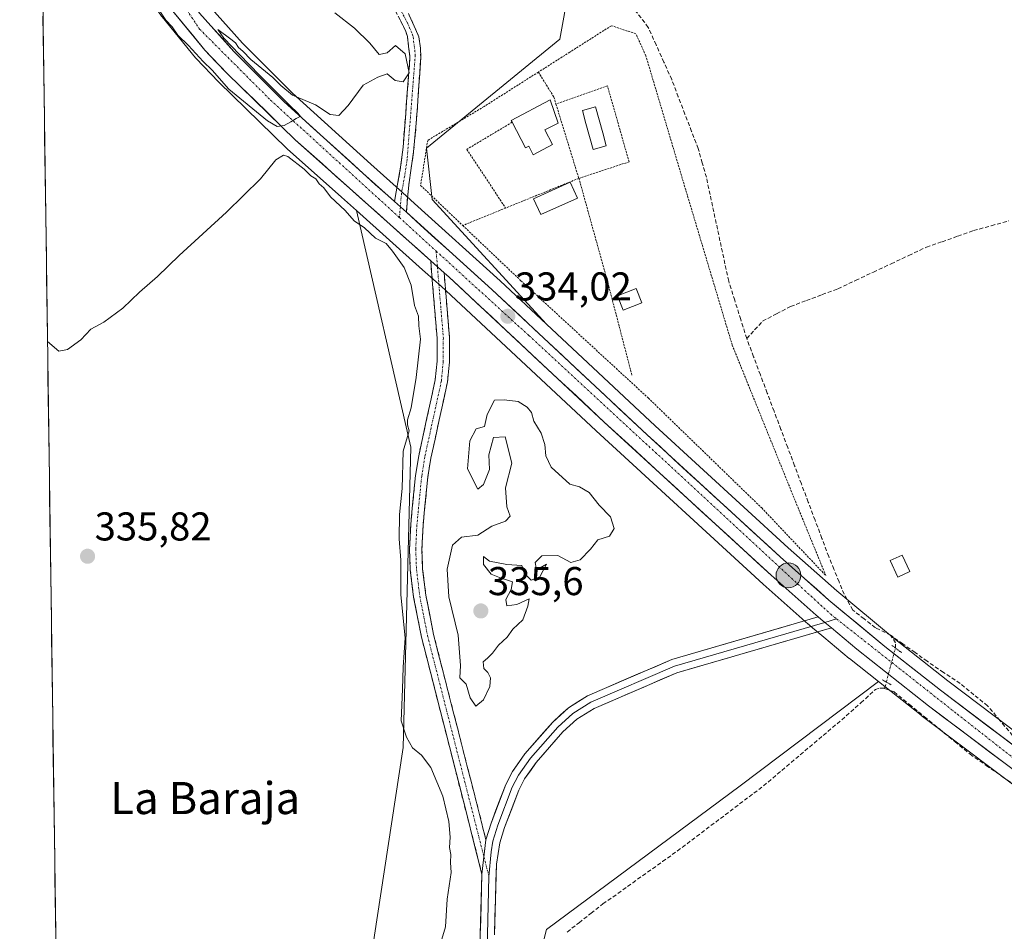
# Model space of a CAD drawing. Units: metres. Extents: x 598120 to 601599, y 4664346 to 4666708.
# Drawn here: x 598134 to 598380, y 4665037 to 4665264 of the extents above; entities that cross this region are included whole.
import ezdxf
from ezdxf.enums import TextEntityAlignment as Align

# ---------------------------------------------------------------- set-up
doc = ezdxf.new("R2010")
doc.units = ezdxf.units.M
doc.header["$MEASUREMENT"] = 0
for name, pattern in [('TRAZO_Y_PUNTO', [1, 0.5, -0.25, 0, -0.25]), ('TRAZOS', [0.75, 0.5, -0.25]), ('TRAZOS2', [0.375, 0.25, -0.125]), ('TRAZOSX2', [1.5, 1, -0.5])]:
    doc.linetypes.add(name, pattern=pattern)
for name, color, linetype, lineweight in [('Alambrada', 19, 'TRAZOS', 0), ('Camino', 19, 'TRAZOSX2', 0), ('Camino Cxs', 19, 'Continuous', 0), ('Camino eje', 19, 'TRAZO_Y_PUNTO', 0), ('Carretera de calzada única', 19, 'Continuous', 13), ('Carretera de calzada única Cxs', 19, 'Continuous', 13), ('Carretera de calzada única eje', 19, 'TRAZO_Y_PUNTO', 0), ('Carátula', 7, 'Continuous', 5), ('Corriente artificial lineal', 5, 'TRAZOSX2', 13), ('Corriente artificial lineal oculto', 135, 'TRAZO_Y_PUNTO', 13), ('Cultivos herbáceos CxS', 92, 'Continuous', 0), ('Curva de nivel normal', 36, 'Continuous', 0), ('Edificación', 1, 'Continuous', 13), ('Edificación Cxs', 1, 'Continuous', 13), ('Layer 0', 7, 'Continuous', 0), ('Municipio CxS', 142, 'Continuous', 0), ('Núcleo urbano CxS', 19, 'Continuous', 0), ('Pastizal CxS', 92, 'Continuous', 0), ('Piscina', 142, 'Continuous', 0), ('Piscina CxS', 142, 'Continuous', 0), ('Puente lineal', 2, 'TRAZOS2', 0), ('Punto de cota en terreno', 7, 'Continuous', 0), ('Punto kilométrico de carretera', 7, 'Continuous', 0), ('Rótulo de punto de cota en terreno', 19, 'Continuous', 0), ('Suelo desnudo CxS', 43, 'Continuous', 0), ('Texto cartográfico', 19, 'Continuous', 0)]:
    doc.layers.add(name, color=color, linetype=linetype, lineweight=lineweight)
doc.styles.add('Arial', font='arial.ttf', dxfattribs={"height": 0.2})

# ---------------------------------------------------------------- blocks, each defined once
blk = doc.blocks.new('*U150')
at = {"layer": 'Cultivos herbáceos CxS', "color": 92, "linetype": 'Continuous', "lineweight": 0}
for points in [[(598407.58, 4665067.78, 332.53), (598365.44, 4665099.6, 332.51), (598351.62, 4665110.49, 332.3), (598337.73, 4665121.98, 331.74), (598325.62, 4665132.75, 332.76), (598292.48, 4665163.13, 332.87), (598265.41, 4665188.48, 333.55), (598236.88, 4665219.58, 333.75), (598235.44, 4665232.41, 333.88), (598268.69, 4665259.54, 332.72), (598270.92, 4665272, 331.51), (598255.54, 4665278.31, 332.31), (598239.27, 4665284.41, 332.1), (598224.01, 4665287.97, 332.24), (598215.37, 4665291.53, 332.19), (598204.19, 4665297.12, 332.57), (598186.39, 4665317.96, 332.17), (598174.7, 4665332.2, 332.03), (598162.5, 4665340.84, 332.39), (598146.23, 4665347.96, 333.55), (598138.62, 4665352.31, 333.11), (598134.03, 4665683.08, 329.12)], [(598145.66, 4664845.76, 339.75), (598139.2, 4665311.15, 334.68), (598157.33, 4665282.84, 335.06), (598157.39, 4665282.76, 335.06), (598169.35, 4665265.3, 335.05), (598169.51, 4665265.09, 335.06), (598177.9, 4665254.91, 335.03), (598178.04, 4665254.76, 335.03), (598183.56, 4665248.95, 335.01), (598183.64, 4665248.87, 335.01), (598200.65, 4665232.33, 334.81), (598200.74, 4665232.24, 334.81), (598214.23, 4665220.19, 334.65), (598217.99, 4665216.83, 334.49), (598231.57, 4665157.83, 334.36), (598229.64, 4665082.99, 335.06), (598223.03, 4665039.98, 335.31), (598216.5, 4664996.73, 336.13)]]:
    blk.add_polyline3d(points, dxfattribs=at)
blk = doc.blocks.new('*U156')
at = {"layer": 'Pastizal CxS', "color": 92, "linetype": 'Continuous', "lineweight": 0}
blk.add_polyline3d([(598328.8533, 4664927.2783, 334.5382), (598300.8563, 4664941.2847, 334.839), (598283.7231, 4664952.0981, 334.3036), (598253.4389, 4664963.7989, 335.2234), (598255.8183, 4664999.9435, 334.3274), (598265.3429, 4665037.6145, 333.8136), (598313.6319, 4665073.4011, 333.1738), (598348.1237, 4665099.4053, 333.1542), (598358.7471, 4665090.9887, 332.5574), (598358.8063, 4665090.9429, 332.5701), (598396.9779, 4665062.2217, 332.3957), (598412.5457, 4665049.7079, 333.1039), (598419.9777, 4665043.2505, 333.0996), (598426.0845, 4665037.1929, 333.3279), (598434.2815, 4665028.5431, 333.3828), (598409.5021, 4665033.7601, 333.816), (598383.4659, 4665011.5815, 334.0558), (598363.2155, 4664973.9739, 334.2295), (598328.8533, 4664927.2783, 334.5382)], close=True, dxfattribs=at)
blk = doc.blocks.new('*U163')
at = {"layer": 'Suelo desnudo CxS', "color": 43, "linetype": 'Continuous', "lineweight": 0}
for points in [[(598270.92, 4665272, 331.51), (598268.69, 4665259.54, 332.72), (598235.44, 4665232.41, 333.88), (598236.88, 4665219.58, 333.75), (598265.41, 4665188.48, 333.55), (598265.41, 4665188.48, 333.55), (598253.81, 4665199.34, 333.64), (598232.44, 4665218.61, 333.59), (598229.46, 4665221.3, 334.09), (598221.58, 4665228.4, 333.96), (598202.01, 4665246.13, 334.93), (598189.56, 4665258.57, 335.38), (598181.22, 4665267.94, 335.62)], [(598216.5, 4664996.73, 336.13), (598223.03, 4665039.98, 335.31), (598229.64, 4665082.99, 335.06), (598231.57, 4665157.83, 334.36), (598217.99, 4665216.83, 334.49), (598234.49, 4665202.07, 334.15), (598237.84, 4665199.09, 333.97), (598239.05, 4665198.02, 333.93), (598277.72, 4665161.91, 333.35), (598319.35, 4665123.7, 332.9), (598330.59, 4665113.74, 332.77), (598330.66, 4665113.68, 332.76), (598331.2, 4665113.23, 332.69), (598334.48, 4665110.49, 332.69), (598340.83, 4665105.19, 332.71), (598340.89, 4665105.14, 332.71), (598348.12, 4665099.41, 333.15), (598313.63, 4665073.4, 333.17), (598265.34, 4665037.61, 333.81), (598255.82, 4664999.94, 334.33)]]:
    blk.add_polyline3d(points, dxfattribs=at)
blk = doc.blocks.new('5PATER')
at = {"layer": 'Carátula', "linetype": 'Continuous', "lineweight": 5}
h = blk.add_hatch(color=250, dxfattribs=at)
edge = h.paths.add_edge_path()
edge.add_ellipse((0, 0.01), major_axis=(-1.33, -1.34), ratio=0.999422, start_angle=0, end_angle=360)
blk = doc.blocks.new('5HITCA')
at = {"layer": 'Carátula', "linetype": 'Continuous', "lineweight": 5}
h = blk.add_hatch(color=1, dxfattribs=at)
edge = h.paths.add_edge_path()
edge.add_arc((0, 0), 3.1, 0.0011, 360.0011)
at = {"layer": 'Carátula', "color": 250, "linetype": 'Continuous', "lineweight": 5}
blk.add_circle((0, 0, 0), 3.1, dxfattribs=at)

msp = doc.modelspace()

# ---------------------------------------------------------------- linework, layer by layer
at = {"layer": 'Alambrada', "color": 19, "linetype": 'TRAZOS', "lineweight": 0}
for points in [[(598244.49, 4665213.11, 333.7), (598258.98, 4665199.34, 333.61), (598290.74, 4665170.1, 332.88), (598319.02, 4665142.69, 332.79), (598335.01, 4665125.83, 332.07), (598326.76, 4665145.99, 332.63), (598311.69, 4665183.26, 332.77), (598300.09, 4665221.97, 332.61), (598290.15, 4665255.39, 332.12), (598287.67, 4665260.89, 331.8), (598281.54, 4665262.9, 332.46), (598271.17, 4665256.32, 332.75), (598263.35, 4665251.35, 333.71)], [(598263.35, 4665251.35, 333.71), (598249.8, 4665242.76, 334), (598235.76, 4665234.33, 334.17), (598233.98, 4665223.1, 333.91), (598244.49, 4665213.11, 333.7)], [(598263.35, 4665251.35, 333.71), (598267.2, 4665245.12, 333.37), (598267.74, 4665243.38, 333.38)], [(598273.42, 4665224.86, 333.31), (598285.96, 4665228.97, 332.65), (598280.57, 4665247.92, 332.63), (598267.74, 4665243.38, 333.38)], [(598267.74, 4665243.38, 333.38), (598273.42, 4665224.86, 333.31)], [(598256.8, 4665238.84, 333.86), (598245.51, 4665232.09, 333.75), (598255.17, 4665217.45, 333.63)], [(598273.42, 4665224.86, 333.31), (598255.17, 4665217.45, 333.63)], [(598273.42, 4665224.86, 333.31), (598273.83, 4665223.53, 333.24), (598280.88, 4665198.05, 333.12), (598286.7, 4665175.64, 333.14)], [(598255.17, 4665217.45, 333.63), (598244.49, 4665213.11, 333.7)]]:
    msp.add_polyline3d(points, dxfattribs=at)
at = {"layer": 'Camino', "color": 19, "linetype": 'TRAZOSX2', "lineweight": 0}
for points in [[(598138.07, 4665391.88), (598138.08, 4665391.87), (598142.29, 4665382.38), (598147.24, 4665373.69), (598155.14, 4665360.95), (598164.02, 4665347.66), (598186.15, 4665318.05), (598200.17, 4665301.65), (598212.67, 4665286.65), (598216.1, 4665283.01), (598224.65, 4665275.11), (598228.73, 4665269.9), (598231.17, 4665265.56), (598233.55, 4665260.1), (598233.93, 4665257.33), (598234.01, 4665255.07), (598233.49, 4665246.93), (598232.9, 4665238.6), (598232.24, 4665231.49), (598231.01, 4665223.23), (598230.43, 4665216.39)], [(598227.45, 4665219.08), (598229.01, 4665227.67), (598229.61, 4665232.64), (598231.23, 4665253.53), (598231.31, 4665255.22), (598230.69, 4665260.2), (598230.21, 4665261.7), (598227.16, 4665267.69), (598224.27, 4665271.73), (598219.2, 4665276.39), (598211.87, 4665283.41), (598199.09, 4665298.51), (598184.62, 4665316.91), (598165.4, 4665342.51), (598153.54, 4665359.91), (598143.04, 4665377.06), (598139.26, 4665384.16), (598138.15, 4665386.77), (598138.15, 4665386.78)], [(598249.28, 4665051.42), (598234.2, 4665110.49), (598232.24, 4665120.48), (598231.41, 4665127.22), (598231.23, 4665132.47), (598231.51, 4665138.56), (598232.73, 4665150.81), (598233.51, 4665155.69), (598237.63, 4665174.6), (598238.09, 4665179.25), (598238.1, 4665185.01), (598236.5, 4665204.31)], [(598239.85, 4665201.33), (598241.19, 4665185.13), (598241.18, 4665179.09), (598240.68, 4665174.11), (598236.55, 4665155.12), (598235.79, 4665150.41), (598234.59, 4665138.33), (598234.32, 4665132.45), (598234.49, 4665127.46), (598235.29, 4665120.97), (598237.21, 4665111.17), (598250.28, 4665059.98)]]:
    msp.add_lwpolyline(points, dxfattribs=at)
at = {"layer": 'Camino Cxs', "color": 19, "linetype": 'Continuous', "lineweight": 0}
for points in [[(598227.45, 4665219.08), (598228.94, 4665217.74), (598230.43, 4665216.39)], [(598236.5, 4665204.31), (598238.18, 4665202.82), (598239.85, 4665201.33)], [(598250.28, 4665059.98), (598249.28, 4665051.42)]]:
    msp.add_lwpolyline(points, dxfattribs=at)
msp.add_polyline3d([(598231.17, 4665265.56, 334.24), (598232.36, 4665262.83, 334.41), (598233.55, 4665260.1, 334.57), (598233.93, 4665257.33, 334.73), (598234.01, 4665255.07, 334.82), (598233.75, 4665251, 334.85), (598233.49, 4665246.93, 334.74), (598233.2, 4665242.76, 334.52), (598232.9, 4665238.6, 334.35), (598232.57, 4665235.04, 334.26), (598232.24, 4665231.49, 334.17), (598231.63, 4665227.36, 334.1), (598231.01, 4665223.23, 334.04), (598230.72, 4665219.81, 333.95), (598230.43, 4665216.39, 334.11), (598230.43, 4665216.39, 334.11), (598228.94, 4665217.74, 334.16), (598227.45, 4665219.08, 334.25), (598228.23, 4665223.37, 333.9), (598229.01, 4665227.67, 334.05), (598229.31, 4665230.16, 334.13), (598229.61, 4665232.64, 334.22), (598229.93, 4665236.82, 334.31), (598230.26, 4665241, 334.44), (598230.58, 4665245.17, 334.66), (598230.91, 4665249.35, 334.88), (598231.23, 4665253.53, 334.91), (598231.31, 4665255.22, 334.82), (598231, 4665257.71, 334.7), (598230.69, 4665260.2, 334.58), (598230.21, 4665261.7, 334.52), (598228.69, 4665264.7, 334.34)], dxfattribs=at)
msp.add_polyline3d([(598239.85, 4665201.33, 333.99), (598240.18, 4665197.28, 333.79), (598240.52, 4665193.23, 333.83), (598240.85, 4665189.18, 333.87), (598241.19, 4665185.13, 333.87), (598241.19, 4665182.11, 333.9), (598241.18, 4665179.09, 333.96), (598240.93, 4665176.6, 334), (598240.68, 4665174.11, 334.03), (598239.65, 4665169.36, 334.1), (598238.62, 4665164.62, 334.16), (598237.58, 4665159.87, 334.2), (598236.55, 4665155.12, 334.21), (598235.79, 4665150.41, 334.28), (598235.39, 4665146.38, 334.32), (598234.99, 4665142.36, 334.34), (598234.59, 4665138.33, 334.37), (598234.46, 4665135.39, 334.41), (598234.32, 4665132.45, 334.45), (598234.49, 4665127.46, 334.52), (598234.89, 4665124.22, 334.54), (598235.29, 4665120.97, 334.56), (598236.25, 4665116.07, 334.59), (598237.21, 4665111.17, 334.61), (598238.4, 4665106.52, 334.65), (598239.59, 4665101.86, 334.68), (598240.77, 4665097.21, 334.73), (598241.96, 4665092.56, 334.67), (598243.15, 4665087.9, 334.67), (598244.34, 4665083.25, 334.62), (598245.53, 4665078.59, 334.58), (598246.72, 4665073.94, 334.54), (598247.9, 4665069.29, 334.52), (598249.09, 4665064.63, 334.55), (598250.28, 4665059.98, 334.56), (598249.78, 4665055.7, 334.58), (598249.28, 4665051.42, 334.59), (598248.12, 4665055.96, 334.6), (598246.96, 4665060.51, 334.58), (598245.8, 4665065.05, 334.6), (598244.64, 4665069.6, 334.6), (598243.48, 4665074.14, 334.61), (598242.32, 4665078.68, 334.62), (598241.16, 4665083.23, 334.62), (598240, 4665087.77, 334.66), (598238.84, 4665092.31, 334.67), (598237.68, 4665096.86, 334.67), (598236.52, 4665101.4, 334.64), (598235.36, 4665105.95, 334.64), (598234.2, 4665110.49, 334.66), (598233.55, 4665113.82, 334.69), (598232.89, 4665117.15, 334.65), (598232.24, 4665120.48, 334.59), (598231.83, 4665123.85, 334.52), (598231.41, 4665127.22, 334.5), (598231.32, 4665129.85, 334.5), (598231.23, 4665132.47, 334.51), (598231.37, 4665135.52, 334.47), (598231.51, 4665138.56, 334.43), (598231.92, 4665142.64, 334.41), (598232.32, 4665146.73, 334.42), (598232.73, 4665150.81, 334.41), (598233.51, 4665155.69, 334.36), (598234.54, 4665160.42, 334.33), (598235.57, 4665165.15, 334.27), (598236.6, 4665169.87, 334.12), (598237.63, 4665174.6, 334.11), (598238.09, 4665179.25, 334.13), (598238.1, 4665182.13, 334.08), (598238.1, 4665185.01, 334.04), (598237.7, 4665189.84, 334.01), (598237.3, 4665194.66, 333.93), (598236.9, 4665199.49, 333.93), (598236.5, 4665204.31, 334.01), (598238.18, 4665202.82, 334.03), (598239.85, 4665201.33, 333.99)], close=True, dxfattribs=at)
at = {"layer": 'Camino eje', "color": 19, "linetype": 'TRAZO_Y_PUNTO', "lineweight": 0}
for points in [[(598229.17, 4665266.63), (598230.69, 4665263.63), (598231.88, 4665260.9), (598232.12, 4665260.15), (598232.66, 4665255.66), (598230.63, 4665229.58), (598230.01, 4665225.45), (598229.23, 4665221.16), (598228.94, 4665217.74)], [(598228.94, 4665217.74), (598228.71, 4665215.06)], [(598237.85, 4665206.74), (598238.18, 4665202.82)], [(598238.18, 4665202.82), (598239.65, 4665185.07), (598239.64, 4665179.17), (598239.16, 4665174.36), (598235.03, 4665155.41), (598234.26, 4665150.61), (598233.05, 4665138.45), (598232.78, 4665132.46), (598232.95, 4665127.34), (598233.77, 4665120.73), (598235.71, 4665110.83), (598249.78, 4665055.7)], [(598249.78, 4665055.7), (598251.03, 4665050.81)]]:
    msp.add_lwpolyline(points, dxfattribs=at)
at = {"layer": 'Carretera de calzada única', "color": 19, "linetype": 'Continuous', "lineweight": 13}
for points in [[(598227.45, 4665219.08), (598219.57, 4665226.17), (598199.94, 4665243.96), (598187.38, 4665256.51), (598178.89, 4665266.05), (598172.43, 4665274.79), (598164.04, 4665287.23), (598138.99, 4665326.34)], [(598139.12, 4665316.83), (598159.86, 4665284.46), (598171.82, 4665267), (598180.21, 4665256.83), (598185.73, 4665251.02), (598202.74, 4665234.48), (598216.23, 4665222.43), (598236.5, 4665204.31)], [(598431.72, 4665042.7), (598430.07, 4665044.39), (598425.17, 4665049.22), (598405.77, 4665065.39), (598363.61, 4665097.22), (598349.74, 4665108.16), (598335.78, 4665119.7), (598323.61, 4665130.52), (598290.44, 4665160.93), (598251.78, 4665197.13), (598230.43, 4665216.39)], [(598239.85, 4665201.33), (598241.07, 4665200.23), (598279.76, 4665164.11), (598321.36, 4665125.93), (598332.58, 4665115.98), (598333.13, 4665115.53)], [(598336.41, 4665112.79), (598342.75, 4665107.49), (598360.61, 4665093.34), (598398.82, 4665064.59), (598414.47, 4665052.01), (598422.02, 4665045.45), (598428.23, 4665039.29), (598457.56, 4665008.34), (598482.5, 4664983.37), (598518.5, 4664945.41), (598521.71, 4664941.57), (598528.87, 4664931.32), (598534.28, 4664922.91), (598543.04, 4664908.25), (598553.76, 4664889.86), (598580.02, 4664844.91), (598583.8, 4664837.95)]]:
    msp.add_lwpolyline(points, dxfattribs=at)
at = {"layer": 'Carretera de calzada única Cxs', "color": 19, "linetype": 'Continuous', "lineweight": 13}
for points in [[(598227.45, 4665219.08), (598228.94, 4665217.74), (598230.43, 4665216.39)], [(598236.5, 4665204.31), (598238.18, 4665202.82), (598239.85, 4665201.33)], [(598333.13, 4665115.53), (598333.77, 4665114.99), (598334.77, 4665114.16), (598336.41, 4665112.79)]]:
    msp.add_lwpolyline(points, dxfattribs=at)
for points in [[(598379.72, 4665078.97, 332.72), (598375.89, 4665081.84, 332.72), (598372.07, 4665084.72, 332.63), (598368.25, 4665087.59, 332.63), (598364.43, 4665090.47, 332.61), (598360.61, 4665093.34, 332.78), (598357.04, 4665096.17, 332.61), (598353.47, 4665099, 332.59), (598349.89, 4665101.83, 332.71), (598346.32, 4665104.66, 332.75), (598342.75, 4665107.49, 332.82), (598339.58, 4665110.14, 332.77), (598336.41, 4665112.79, 332.87), (598334.77, 4665114.16, 332.89), (598333.77, 4665114.99, 332.89), (598333.13, 4665115.53, 332.9), (598332.58, 4665115.98, 332.92), (598328.84, 4665119.3, 332.85), (598325.1, 4665122.61, 332.96), (598321.36, 4665125.93, 332.96), (598317.89, 4665129.11, 332.92), (598314.43, 4665132.29, 333.02), (598310.96, 4665135.48, 333.02), (598307.49, 4665138.66, 333.06), (598304.03, 4665141.84, 333.12), (598300.56, 4665145.02, 333.17), (598297.09, 4665148.2, 333.36), (598293.63, 4665151.38, 333.25), (598290.16, 4665154.57, 333.29), (598286.69, 4665157.75, 333.32), (598283.23, 4665160.93, 333.31), (598279.76, 4665164.11, 333.44), (598276.24, 4665167.39, 333.58), (598272.73, 4665170.68, 333.49), (598269.21, 4665173.96, 333.56), (598265.69, 4665177.24, 333.71), (598262.17, 4665180.53, 333.64), (598258.66, 4665183.81, 333.74), (598255.14, 4665187.1, 333.83), (598251.62, 4665190.38, 333.81), (598248.1, 4665193.66, 333.87), (598244.59, 4665196.95, 333.92), (598241.07, 4665200.23, 333.9), (598239.85, 4665201.33, 333.99), (598238.18, 4665202.82, 334.03), (598236.5, 4665204.31, 334.01), (598233.12, 4665207.33, 334.17), (598229.74, 4665210.35, 334.27), (598226.36, 4665213.37, 334.37), (598222.99, 4665216.39, 334.41), (598219.61, 4665219.41, 334.49), (598216.23, 4665222.43, 334.57), (598212.86, 4665225.44, 334.43), (598209.49, 4665228.46, 334.56), (598206.11, 4665231.47, 334.64), (598202.74, 4665234.48, 334.56), (598199.34, 4665237.79, 334.93), (598195.94, 4665241.1, 335.01), (598192.53, 4665244.4, 335), (598189.13, 4665247.71, 335.06), (598185.73, 4665251.02, 335.1), (598182.97, 4665253.93, 335.11), (598180.21, 4665256.83, 335.13), (598177.41, 4665260.22, 335.1), (598174.62, 4665263.61, 335.15), (598171.82, 4665267, 335.15)], [(598178.89, 4665266.05, 335.13), (598181.72, 4665262.87, 334.94), (598184.55, 4665259.69, 335.02), (598187.38, 4665256.51, 335.01), (598190.52, 4665253.37, 334.85), (598193.66, 4665250.24, 334.97), (598196.8, 4665247.1, 334.77), (598199.94, 4665243.96, 334.69), (598203.21, 4665241, 334.66), (598206.48, 4665238.03, 334.45), (598209.76, 4665235.07, 334.43), (598213.03, 4665232.1, 334.29), (598216.3, 4665229.14, 334.38), (598219.57, 4665226.17, 334.25), (598222.69, 4665223.36, 334.19), (598225.82, 4665220.55, 334.2), (598227.45, 4665219.08, 334.18), (598227.45, 4665219.08, 334.18), (598228.94, 4665217.74, 334.16), (598230.43, 4665216.39, 334.11), (598233.99, 4665213.18, 333.91), (598237.55, 4665209.97, 333.92), (598241.11, 4665206.76, 333.74), (598244.66, 4665203.55, 333.69), (598248.22, 4665200.34, 333.71), (598251.78, 4665197.13, 333.54), (598255.29, 4665193.84, 333.59), (598258.81, 4665190.55, 333.68), (598262.32, 4665187.26, 333.58), (598265.84, 4665183.97, 333.42), (598269.35, 4665180.68, 333.4), (598272.87, 4665177.38, 333.33), (598276.38, 4665174.09, 333.34), (598279.9, 4665170.8, 333.31), (598283.41, 4665167.51, 333.21), (598286.93, 4665164.22, 333.16), (598290.44, 4665160.93, 333.14), (598293.76, 4665157.89, 333.12), (598297.07, 4665154.85, 333.09), (598300.39, 4665151.81, 333.02), (598303.71, 4665148.77, 333.03), (598307.03, 4665145.73, 332.99), (598310.34, 4665142.68, 332.84), (598313.66, 4665139.64, 332.91), (598316.98, 4665136.6, 332.86), (598320.29, 4665133.56, 332.81), (598323.61, 4665130.52, 332.85), (598326.65, 4665127.82, 332.71), (598329.7, 4665125.11, 332.82), (598332.74, 4665122.41, 332.66), (598335.78, 4665119.7, 332.64), (598339.27, 4665116.82, 332.37), (598342.76, 4665113.93, 332.5), (598346.25, 4665111.05, 332.37), (598349.74, 4665108.16, 332.26), (598353.21, 4665105.43, 332.47), (598356.68, 4665102.69, 332.64), (598360.14, 4665099.96, 332.68), (598363.61, 4665097.22, 332.66), (598367.44, 4665094.33, 332.74), (598371.28, 4665091.43, 332.73), (598375.11, 4665088.54, 332.56), (598378.94, 4665085.65, 332.61), (598382.77, 4665082.75, 332.68)]]:
    msp.add_polyline3d(points, dxfattribs=at)
at = {"layer": 'Carretera de calzada única eje', "color": 19, "linetype": 'TRAZO_Y_PUNTO', "lineweight": 0}
for points in [[(598139.05, 4665321.78), (598178.89, 4665262.05), (598196.6, 4665244.33), (598228.71, 4665215.06)], [(598228.71, 4665215.06), (598237.85, 4665206.74)], [(598237.85, 4665206.74), (598260.98, 4665185.66), (598336.23, 4665116.17), (598337.7, 4665115.01)], [(598337.7, 4665115.01), (598367.81, 4665091.27), (598425.65, 4665045.95), (598433.01, 4665038.29)]]:
    msp.add_lwpolyline(points, dxfattribs=at)
at = {"layer": 'Corriente artificial lineal', "color": 5, "linetype": 'TRAZOSX2', "lineweight": 13}
for points in [[(598315.29, 4665184.93, 331.57), (598313.79, 4665189.69, 331.88), (598312.29, 4665194.46, 331.53), (598310.79, 4665199.22, 331.74), (598309.86, 4665203.54, 331.59), (598308.94, 4665207.85, 331.75), (598308.01, 4665212.17, 331.92), (598307.08, 4665216.49, 331.93), (598306.16, 4665220.8, 331.57), (598305.23, 4665225.12, 331.44), (598304.22, 4665228.69, 331.83), (598303.2, 4665232.26, 332.05), (598301.55, 4665236.56, 331.73), (598299.9, 4665240.87, 331.37), (598298.24, 4665245.17, 331.2), (598296.59, 4665249.47, 331.01), (598294.65, 4665253.81, 331.35), (598292.7, 4665258.14, 331.04), (598290.76, 4665262.48, 330.93), (598287.97, 4665266.15, 330.87), (598284.5, 4665269.7, 330.69)], [(598315.29, 4665184.93, 331.57), (598317.27, 4665187.1, 331.16), (598319.24, 4665189.26, 331.13), (598322.74, 4665191.09, 331.02), (598326.23, 4665192.91, 330.7), (598330.16, 4665194.38, 330.58), (598334.1, 4665195.86, 330.66), (598338.03, 4665197.33, 330.6), (598342.45, 4665199.4, 330.5), (598346.86, 4665201.48, 330.66), (598351.28, 4665203.55, 330.5), (598355.69, 4665205.63, 330.52), (598360.11, 4665207.7, 330.51), (598364.02, 4665209.07, 330.64), (598367.93, 4665210.45, 330.67), (598371.84, 4665211.82, 330.46), (598376.26, 4665213.05, 330.39), (598380.68, 4665214.28, 330.17)], [(598351.18, 4665110.93, 332.08), (598347.38, 4665112.82, 332), (598344.57, 4665115.03, 332.01), (598341.75, 4665117.24, 331.87), (598339.59, 4665121.15, 331.86), (598338.31, 4665124.29, 331.79), (598337.02, 4665127.43, 331.61), (598335.74, 4665130.57, 331.68), (598334.04, 4665135.1, 331.82), (598332.33, 4665139.63, 331.73), (598330.63, 4665144.16, 331.79), (598328.92, 4665148.69, 332.08), (598327.22, 4665153.22, 331.77), (598325.52, 4665157.75, 331.8), (598323.81, 4665162.28, 331.89), (598322.11, 4665166.81, 331.59), (598320.4, 4665171.34, 331.77), (598318.7, 4665175.87, 332.03), (598316.99, 4665180.4, 331.71), (598315.29, 4665184.93, 331.57)], [(598352.37, 4665107.76, 332.02), (598352.4, 4665109.07, 331.91), (598351.18, 4665110.93, 332.08)], [(598381.58, 4665085.94, 332.4), (598378.47, 4665089.65, 332.16), (598375.36, 4665093.35, 332.07), (598371.93, 4665096.13, 332.22), (598368.49, 4665098.91, 332.07), (598364.38, 4665101.69, 332.15), (598360.28, 4665104.46, 332.12), (598357.25, 4665106.62, 332.2), (598354.21, 4665108.78, 331.95), (598351.18, 4665110.93, 332.08)], [(598270.53, 4665036.96, 333.58), (598273.5, 4665039.29, 333.63), (598276.48, 4665041.62, 333.9), (598279.45, 4665043.95, 333.87), (598283.16, 4665046.59, 333.82), (598286.87, 4665049.23, 333.32), (598290.59, 4665051.88, 333.53), (598294.3, 4665054.52, 333.49), (598298.01, 4665057.16, 333.52), (598301.59, 4665059.87, 333.23), (598305.17, 4665062.57, 333.17), (598308.75, 4665065.28, 333.23), (598312.32, 4665067.98, 333.2), (598315.9, 4665070.69, 333.3), (598319.48, 4665073.39, 333.06), (598322.92, 4665076.3, 333.11), (598326.36, 4665079.21, 333.03), (598329.8, 4665082.12, 332.88), (598333.24, 4665085.02, 332.83), (598336.68, 4665087.93, 332.71), (598340.12, 4665090.84, 333.01), (598343.76, 4665094.13, 333.11), (598347.39, 4665097.41, 332.71), (598348.54, 4665097.79, 332.58), (598349.68, 4665097.71, 332.54)], [(598349.68, 4665097.71, 332.54), (598350.1, 4665099.28, 332.45)], [(598349.68, 4665097.71, 332.54), (598352.06, 4665096.82, 332.64), (598355.84, 4665093.72, 332.3), (598359.62, 4665090.62, 332.68), (598363.4, 4665087.52, 332.49), (598367.18, 4665084.42, 332.3), (598370.96, 4665081.32, 332.86), (598375.01, 4665078.49, 332.49), (598379.05, 4665075.67, 332.79), (598383.1, 4665072.84, 332.49), (598387.14, 4665070.02, 332.84), (598391.19, 4665067.19, 332.57), (598395.11, 4665064.18, 332.46), (598399.03, 4665061.17, 332.76), (598402.96, 4665058.15, 332.54), (598406.88, 4665055.14, 332.54), (598410.8, 4665052.13, 332.75), (598413.69, 4665049, 332.5), (598416.57, 4665045.86, 332.74), (598419.46, 4665042.73, 332.95)]]:
    msp.add_polyline3d(points, dxfattribs=at)
at = {"layer": 'Corriente artificial lineal oculto', "color": 135, "linetype": 'TRAZO_Y_PUNTO', "lineweight": 13}
msp.add_polyline3d([(598350.1, 4665099.28, 332.45), (598351.23, 4665103.51, 332.93), (598352.37, 4665107.75, 332.02), (598352.37, 4665107.76, 332.02)], dxfattribs=at)
at = {"layer": 'Cultivos herbáceos CxS', "color": 92, "linetype": 'Continuous', "lineweight": 0}
for points in [[(598138.62, 4665352.31, 333.11), (598146.23, 4665347.96, 333.55), (598162.5, 4665340.84, 332.39), (598174.7, 4665332.2, 332.03), (598186.39, 4665317.96, 332.17), (598204.19, 4665297.12, 332.57), (598215.37, 4665291.53, 332.19), (598224.01, 4665287.97, 332.24), (598239.27, 4665284.41, 332.1), (598255.54, 4665278.31, 332.31), (598270.92, 4665272, 331.51), (598268.69, 4665259.54, 332.72), (598235.44, 4665232.41, 333.88), (598236.88, 4665219.58, 333.75), (598265.41, 4665188.48, 333.55)], [(598139.2, 4665311.15, 334.68), (598157.33, 4665282.84, 335.06), (598157.39, 4665282.76, 335.06), (598169.35, 4665265.3, 335.05), (598169.51, 4665265.09, 335.06), (598177.9, 4665254.91, 335.03), (598178.04, 4665254.76, 335.03), (598183.56, 4665248.95, 335.01), (598183.64, 4665248.87, 335.01), (598200.65, 4665232.33, 334.81), (598200.74, 4665232.24, 334.81), (598214.23, 4665220.19, 334.65), (598217.99, 4665216.83, 334.49)], [(598139.2, 4665311.15, 334.68), (598145.66, 4664845.76, 339.75)], [(598217.99, 4665216.83, 334.49), (598231.57, 4665157.83, 334.36), (598229.64, 4665082.99, 335.06), (598223.03, 4665039.98, 335.31), (598216.5, 4664996.73, 336.13), (598212.49, 4664971.23, 337.19), (598212.86, 4664948.99, 337.33), (598216.14, 4664930.41, 337.89)], [(598265.41, 4665188.48, 333.55), (598292.48, 4665163.13, 332.87), (598325.62, 4665132.75, 332.76), (598337.73, 4665121.98, 331.74), (598351.62, 4665110.49, 332.3), (598365.44, 4665099.6, 332.51), (598407.58, 4665067.78, 332.53), (598407.69, 4665067.69, 332.53), (598427.09, 4665051.52, 333.07), (598427.28, 4665051.35, 333.08), (598430.4, 4665048.27, 333.08)]]:
    msp.add_polyline3d(points, dxfattribs=at)
at = {"layer": 'Curva de nivel normal', "color": 36, "linetype": 'Continuous', "lineweight": 0}
for points in [[(598168.08, 4665267.91, 335), (598170.47, 4665264.3, 335), (598172.01, 4665262.59, 335), (598173.42, 4665260.55, 335), (598176.1, 4665258.01, 335), (598179.8, 4665253.97, 335), (598181.99, 4665251.83, 335), (598186.21, 4665247.05, 335), (598195.84, 4665239.17, 335), (598198.18, 4665237.78, 335)], [(598198.18, 4665237.78, 335), (598199.93, 4665238.03, 335), (598201.61, 4665238.98, 335), (598202.98, 4665239.77, 335), (598203.77, 4665240.22, 335), (598203.89, 4665240.54, 335), (598203.24, 4665241.24, 335), (598201.54, 4665242.88, 335), (598198.43, 4665245.94, 335), (598193.84, 4665250.58, 335), (598188.82, 4665255.73, 335), (598184.95, 4665259.77, 335), (598183.43, 4665261.99, 335), (598186.69, 4665259.52, 335), (598187.81, 4665258.64, 335), (598188.6, 4665257.44, 335), (598189.69, 4665256.53, 335), (598191.68, 4665254.52, 335), (598197.16, 4665250, 335), (598199.15, 4665247.99, 335), (598202.08, 4665245.59, 335), (598207.74, 4665243.2, 335), (598211.44, 4665240.74, 335), (598213.63, 4665240.53, 335), (598215.96, 4665242.98, 335), (598219.63, 4665248.1, 335), (598223.3, 4665250.1, 335), (598225.63, 4665250.88, 335), (598227.63, 4665249.28, 335), (598229.63, 4665248.88, 335), (598231.1, 4665251.14, 335), (598230.16, 4665255.88, 335), (598227.76, 4665258, 335), (598225.63, 4665256.17, 335), (598223.63, 4665255.74, 335), (598221.3, 4665258.58, 335), (598217.5, 4665262.34, 335), (598212.6, 4665266.16, 335)], [(598239.02, 4665034.38, 335), (598240.2, 4665038.26, 335), (598240.62, 4665045.13, 335), (598241.59, 4665051.77, 335), (598241.46, 4665054.28, 335), (598241.54, 4665056.29, 335), (598241.15, 4665057.99, 335), (598241.37, 4665060.62, 335), (598241.06, 4665064.54, 335), (598239.54, 4665070.85, 335), (598236.54, 4665078.01, 335), (598234.23, 4665081.08, 335), (598232, 4665082.85, 335), (598230.5, 4665085.52, 335), (598229.13, 4665089.65, 335), (598229.47, 4665097.48, 335), (598229.65, 4665102.98, 335), (598230.1, 4665110.32, 335), (598229.09, 4665120.99, 335), (598229.04, 4665129.64, 335), (598228.61, 4665134.95, 335), (598228.7, 4665141.07, 335), (598229.36, 4665147.54, 335), (598229.65, 4665156.81, 335), (598231.09, 4665161.88, 335), (598230.74, 4665163.42, 335), (598230.7, 4665164.62, 335), (598231.64, 4665167.63, 335), (598232.84, 4665175.19, 335), (598233.94, 4665184.78, 335), (598233.53, 4665188.12, 335), (598233.45, 4665190.47, 335), (598232.5, 4665193.16, 335), (598231.64, 4665198.24, 335), (598229.91, 4665202.62, 335), (598226.95, 4665206.68, 335), (598225.43, 4665208.61, 335), (598222.74, 4665209.91, 335), (598219.98, 4665212.49, 335), (598217.43, 4665214.27, 335), (598215.21, 4665216.86, 335), (598211.49, 4665220.23, 335), (598209.87, 4665222.52, 335), (598208.67, 4665223.51, 335), (598207.87, 4665224.71, 335), (598206.65, 4665225.49, 335), (598204.98, 4665227.16, 335), (598200.88, 4665230.28, 335), (598199.79, 4665230.63, 335), (598197.85, 4665229.48, 335), (598194.04, 4665224.74, 335), (598185.6, 4665216.41, 335), (598173.82, 4665205.6, 335), (598168.38, 4665200.35, 335), (598163.89, 4665196.47, 335), (598159.75, 4665192.47, 335), (598155.02, 4665188.99, 335), (598151.79, 4665187.22, 335), (598149.3, 4665184.56, 335), (598145.96, 4665182.22, 335), (598143.75, 4665181.76, 335), (598140.96, 4665184.18, 335)], [(598247.74, 4665093.24, 335), (598249.7, 4665094.81, 335), (598251.28, 4665098.15, 335), (598251.38, 4665100.36, 335), (598250.78, 4665101.66, 335), (598249.74, 4665102.65, 335), (598249.59, 4665104.34, 335), (598250.68, 4665105.24, 335), (598251.88, 4665106.44, 335), (598253.37, 4665108.47, 335), (598255.6, 4665110.47, 335), (598256.96, 4665112.47, 335), (598259.44, 4665114.8, 335), (598260.69, 4665118.2, 335), (598261.02, 4665120, 335), (598257.94, 4665118.65, 335), (598255.52, 4665118.32, 335), (598255.25, 4665119.88, 335), (598256.6, 4665122.34, 335), (598256.89, 4665124.25, 335), (598253.69, 4665125.34, 335), (598251.58, 4665126.21, 335), (598249.64, 4665128.58, 335), (598249.67, 4665130.62, 335), (598251.19, 4665129.43, 335), (598255.51, 4665128.6, 335), (598259.22, 4665128.37, 335), (598259.87, 4665126.34, 335), (598261.59, 4665124.7, 335), (598263.69, 4665125.5, 335), (598265.36, 4665128.66, 335), (598263.81, 4665127.75, 335), (598262.78, 4665127.78, 335), (598262.51, 4665129.11, 335), (598264.2, 4665130.73, 335), (598268.21, 4665130.81, 335), (598271.44, 4665129.1, 335), (598273.8, 4665129.76, 335), (598276.32, 4665132.4, 335), (598278.14, 4665134.71, 335), (598281.11, 4665135.63, 335), (598282.23, 4665137.56, 335), (598281.31, 4665140.49, 335), (598278.53, 4665143.37, 335), (598276.05, 4665146.5, 335), (598273.64, 4665147.92, 335), (598271.2, 4665148.65, 335), (598266.54, 4665152.84, 335), (598265.24, 4665155.7, 335), (598264.97, 4665158.49, 335), (598264.08, 4665161.32, 335), (598262.23, 4665164.31, 335), (598261.66, 4665166.48, 335), (598260.58, 4665167.82, 335), (598258.34, 4665169.19, 335), (598254.8, 4665169.64, 335), (598252.37, 4665169.56, 335), (598250.57, 4665165.99, 335), (598249.94, 4665162.95, 335), (598247.86, 4665162.37, 335), (598246.22, 4665159.43, 335), (598245.67, 4665152.42, 335), (598248.27, 4665147.38, 335), (598249.63, 4665148.55, 335), (598251.13, 4665152.24, 335), (598250.97, 4665155.95, 335), (598252.18, 4665160.26, 335), (598255.1, 4665160.42, 335), (598256.7, 4665153.88, 335), (598255.17, 4665147.72, 335), (598255.47, 4665142.95, 335), (598256.35, 4665140.63, 335), (598255.15, 4665139.43, 335), (598251.78, 4665138.11, 335), (598248.23, 4665135.93, 335), (598244.15, 4665135.39, 335), (598241.9, 4665133.44, 335), (598240.6, 4665127.4, 335), (598241.06, 4665120.52, 335), (598243.38, 4665110.96, 335), (598243.94, 4665103.41, 335), (598243.78, 4665100.37, 335), (598245.33, 4665098.78, 335), (598246.34, 4665095.34, 335), (598247.74, 4665093.24, 335)]]:
    msp.add_polyline3d(points, dxfattribs=at)
at = {"layer": 'Edificación', "color": 1, "linetype": 'Continuous', "lineweight": 13}
for points in [[(598266.86, 4665233.29, 333.73), (598262.05, 4665230.76, 333.82), (598260.94, 4665232.87, 333.86), (598260.17, 4665232.46, 333.85), (598256.8, 4665238.84, 333.86), (598256.55, 4665239.32, 333.85), (598266.32, 4665244.47, 333.5), (598268.25, 4665238.65, 333.44), (598264.96, 4665236.92, 333.79), (598266.86, 4665233.29, 333.73)], [(598273.08, 4665219.95, 333.38), (598263.92, 4665215.83, 333.63), (598262.15, 4665219.76, 333.65), (598271.31, 4665223.88, 333.69), (598273.08, 4665219.95, 333.38)], [(598289.18, 4665193.84, 332.76), (598284.5, 4665191.98, 333.12), (598283.07, 4665195.57, 333.18), (598287.76, 4665197.43, 332.76), (598289.18, 4665193.84, 332.76)], [(598355.92, 4665126.8, 331.76), (598352.94, 4665125.42, 331.68), (598351.03, 4665129.58, 331.63), (598354.01, 4665130.94, 331.66), (598355.92, 4665126.8, 331.76)]]:
    msp.add_polyline3d(points, dxfattribs=at)
at = {"layer": 'Edificación Cxs', "color": 1, "linetype": 'Continuous', "lineweight": 13}
for points in [[(598266.86, 4665233.29, 333.73), (598262.05, 4665230.76, 333.82), (598260.94, 4665232.87, 333.86), (598260.17, 4665232.46, 333.85), (598256.8, 4665238.84, 333.86), (598256.55, 4665239.32, 333.85), (598266.32, 4665244.47, 333.5), (598268.25, 4665238.65, 333.44), (598264.96, 4665236.92, 333.79), (598266.86, 4665233.29, 333.73)], [(598273.08, 4665219.95, 333.38), (598263.92, 4665215.83, 333.63), (598262.15, 4665219.76, 333.65), (598271.31, 4665223.88, 333.69), (598273.08, 4665219.95, 333.38)], [(598289.18, 4665193.84, 332.76), (598284.5, 4665191.98, 333.12), (598283.07, 4665195.57, 333.18), (598287.76, 4665197.43, 332.76), (598289.18, 4665193.84, 332.76)], [(598355.92, 4665126.8, 331.76), (598352.94, 4665125.42, 331.68), (598351.03, 4665129.58, 331.63), (598354.01, 4665130.94, 331.66), (598355.92, 4665126.8, 331.76)]]:
    msp.add_polyline3d(points, close=True, dxfattribs=at)
at = {"layer": 'Layer 0', "linetype": 'Continuous', "lineweight": 0}
for points in [[(598250.28, 4665059.98), (598251.56, 4665064.13), (598255.22, 4665073.76), (598256.87, 4665076.97), (598260, 4665081.41), (598266.91, 4665089.31), (598270.82, 4665092.88), (598275.6, 4665095.85), (598296.66, 4665104.91), (598333.13, 4665115.53)], [(598333.13, 4665115.53), (598333.77, 4665114.99), (598334.77, 4665114.16), (598336.41, 4665112.79)], [(598337.7, 4665115.01), (598334.77, 4665114.16)], [(598334.77, 4665114.16), (598297.26, 4665103.24), (598276.42, 4665094.28), (598271.9, 4665091.47), (598268.18, 4665088.07), (598261.4, 4665080.32), (598258.39, 4665076.05), (598257.56, 4665074.45), (598256.84, 4665073.04), (598253.24, 4665063.56), (598252.01, 4665059.58), (598251.58, 4665056.95), (598251.03, 4665050.81)], [(598336.41, 4665112.79), (598297.86, 4665101.57), (598277.24, 4665092.7), (598272.97, 4665090.05), (598269.44, 4665086.83), (598262.79, 4665079.22), (598259.9, 4665075.13), (598258.46, 4665072.32), (598254.91, 4665062.98), (598253.73, 4665059.17), (598252.88, 4665053.91), (598252.4, 4665036.28)], [(598250.28, 4665059.98), (598249.28, 4665051.42)], [(598158.25, 4664845.94), (598164.97, 4664858.65), (598174.07, 4664875.74), (598176.85, 4664880.22), (598180.13, 4664884.42), (598184.32, 4664888.97), (598194.99, 4664899.57), (598215.02, 4664920.12), (598222.69, 4664926.86), (598238.13, 4664939.33), (598241.61, 4664942.52), (598243.62, 4664944.67), (598246.13, 4664948.31), (598246.96, 4664950.18), (598248.14, 4664954.57), (598248.96, 4664959.3), (598249.56, 4664965.95), (598248.5, 4664988.39), (598248.87, 4665036.34), (598249.28, 4665051.42)], [(598251.03, 4665050.81), (598250.64, 4665036.31), (598250.27, 4664988.43), (598251.34, 4664965.91), (598250.72, 4664959.07), (598249.87, 4664954.2), (598248.64, 4664949.59), (598248.22, 4664948.65), (598247.68, 4664947.44), (598245.01, 4664943.56), (598242.86, 4664941.27), (598239.28, 4664937.99), (598223.83, 4664925.51), (598216.24, 4664918.84), (598196.25, 4664898.33), (598185.6, 4664887.75), (598181.49, 4664883.28), (598178.31, 4664879.21), (598175.61, 4664874.86), (598171.06, 4664866.31), (598166.52, 4664857.84), (598158.85, 4664843.32)]]:
    msp.add_lwpolyline(points, dxfattribs=at)
msp.add_polyline3d([(598248.87, 4665036.34, 334.76), (598248.97, 4665040.11, 334.69), (598249.08, 4665043.88, 334.63), (598249.18, 4665047.65, 334.6), (598249.28, 4665051.42, 334.59), (598249.78, 4665055.7, 334.58), (598250.28, 4665059.98, 334.56), (598251.56, 4665064.13, 334.54), (598252.78, 4665067.34, 334.48), (598254, 4665070.55, 334.42), (598255.22, 4665073.76, 334.36), (598256.87, 4665076.97, 334.35), (598258.44, 4665079.19, 334.31), (598260, 4665081.41, 334.3), (598262.3, 4665084.04, 334.28), (598264.61, 4665086.68, 334.24), (598266.91, 4665089.31, 334.2), (598268.87, 4665091.1, 334.2), (598270.82, 4665092.88, 334.17), (598273.21, 4665094.37, 334.15), (598275.6, 4665095.85, 334.13), (598279.81, 4665097.66, 334.07), (598284.02, 4665099.47, 334), (598288.24, 4665101.29, 333.91), (598292.45, 4665103.1, 333.76), (598296.66, 4665104.91, 333.73), (598301.22, 4665106.24, 333.51), (598305.78, 4665107.57, 333.3), (598310.34, 4665108.89, 333.18), (598314.89, 4665110.22, 333.07), (598319.45, 4665111.55, 332.98), (598324.01, 4665112.88, 332.92), (598328.57, 4665114.2, 332.86), (598333.13, 4665115.53, 332.9), (598333.77, 4665114.99, 332.89), (598334.77, 4665114.16, 332.89), (598336.41, 4665112.79, 332.87), (598336.41, 4665112.79, 332.87), (598332.12, 4665111.54, 332.77), (598327.84, 4665110.3, 332.85), (598323.56, 4665109.05, 332.96), (598319.27, 4665107.8, 333.04), (598314.99, 4665106.56, 333.09), (598310.71, 4665105.31, 333.16), (598306.43, 4665104.06, 333.41), (598302.14, 4665102.82, 333.62), (598297.86, 4665101.57, 333.77), (598293.74, 4665099.8, 333.89), (598289.61, 4665098.02, 334.01), (598285.49, 4665096.25, 334.23), (598281.36, 4665094.47, 334.25), (598277.24, 4665092.7, 334.19), (598275.11, 4665091.38, 334.16), (598272.97, 4665090.05, 334.15), (598269.44, 4665086.83, 334.19), (598267.22, 4665084.29, 334.18), (598265.01, 4665081.76, 334.32), (598262.79, 4665079.22, 334.33), (598261.35, 4665077.18, 334.26), (598259.9, 4665075.13, 334.32), (598258.46, 4665072.32, 334.41), (598256.69, 4665067.65, 334.44), (598254.91, 4665062.98, 334.47), (598253.73, 4665059.17, 334.51), (598253.31, 4665056.54, 334.53), (598252.88, 4665053.91, 334.54), (598252.76, 4665049.5, 334.54), (598252.64, 4665045.1, 334.53), (598252.52, 4665040.69, 334.6), (598252.4, 4665036.28, 334.68)], dxfattribs=at)
at = {"layer": 'Municipio CxS', "color": 142, "linetype": 'Continuous', "lineweight": 0}
msp.add_polyline3d([(598143.03, 4665035.5, 336.45), (598142.96, 4665040.49, 336.45), (598142.89, 4665045.49, 336.44), (598142.82, 4665050.48, 336.42), (598142.75, 4665055.48, 336.29), (598142.68, 4665060.48, 336.04), (598142.61, 4665065.47, 335.86), (598142.54, 4665070.47, 335.84), (598142.47, 4665075.46, 335.87), (598142.4, 4665080.46, 335.9), (598142.33, 4665085.46, 335.89), (598142.26, 4665090.45, 335.87), (598142.19, 4665095.45, 335.85), (598142.12, 4665100.44, 335.87), (598142.06, 4665105.44, 335.85), (598141.99, 4665110.44, 335.81), (598141.92, 4665115.43, 335.82), (598141.85, 4665120.43, 335.84), (598141.78, 4665125.42, 335.84), (598141.71, 4665130.42, 335.84), (598141.64, 4665135.42, 335.83), (598141.57, 4665140.41, 335.81), (598141.5, 4665145.41, 335.82), (598141.43, 4665150.4, 335.83), (598141.36, 4665155.4, 335.89), (598141.29, 4665160.4, 335.91), (598141.22, 4665165.39, 335.69), (598141.15, 4665170.39, 335.31), (598141.08, 4665175.38, 335.17), (598141.01, 4665180.38, 335.1), (598140.94, 4665185.38, 334.92), (598140.87, 4665190.37, 334.88), (598140.81, 4665195.37, 334.89), (598140.74, 4665200.36, 334.88), (598140.67, 4665205.36, 334.87), (598140.6, 4665210.36, 334.88), (598140.53, 4665215.35, 334.88), (598140.46, 4665220.35, 334.87), (598140.39, 4665225.34, 334.87), (598140.32, 4665230.34, 334.85), (598140.25, 4665235.33, 334.85), (598140.18, 4665240.33, 334.86), (598140.11, 4665245.33, 334.86), (598140.04, 4665250.32, 334.87), (598139.97, 4665255.32, 334.87), (598139.9, 4665260.31, 334.86), (598139.83, 4665265.31, 334.85)], dxfattribs=at)
at = {"layer": 'Núcleo urbano CxS', "color": 19, "linetype": 'Continuous', "lineweight": 0}
for points in [[(598138.91, 4665332.02, 334.81), (598141.51, 4665327.95, 335.03), (598166.55, 4665288.88, 335.91), (598174.88, 4665276.52, 335.66), (598181.22, 4665267.94, 335.62), (598189.56, 4665258.57, 335.38), (598202.01, 4665246.13, 334.93), (598221.58, 4665228.4, 333.96), (598229.46, 4665221.3, 334.09), (598232.44, 4665218.61, 333.59), (598253.81, 4665199.34, 333.64), (598265.41, 4665188.48, 333.55)], [(598139.2, 4665311.15, 334.68), (598157.33, 4665282.84, 335.06), (598157.39, 4665282.76, 335.06), (598169.35, 4665265.3, 335.05), (598169.51, 4665265.09, 335.06), (598177.9, 4665254.91, 335.03), (598178.04, 4665254.76, 335.03), (598183.56, 4665248.95, 335.01), (598183.64, 4665248.87, 335.01), (598200.65, 4665232.33, 334.81), (598200.74, 4665232.24, 334.81), (598214.23, 4665220.19, 334.65), (598217.99, 4665216.83, 334.49)], [(598181.22, 4665267.94, 335.62), (598189.56, 4665258.57, 335.38), (598202.01, 4665246.13, 334.93), (598221.58, 4665228.4, 333.96), (598229.46, 4665221.3, 334.09), (598232.44, 4665218.61, 333.59), (598253.81, 4665199.34, 333.64), (598265.41, 4665188.48, 333.55), (598292.48, 4665163.13, 332.87), (598325.62, 4665132.75, 332.76), (598337.73, 4665121.98, 331.74), (598351.62, 4665110.49, 332.3), (598365.44, 4665099.6, 332.51), (598407.58, 4665067.78, 332.53)], [(598396.98, 4665062.22, 332.4), (598358.81, 4665090.94, 332.57), (598358.75, 4665090.99, 332.56), (598348.12, 4665099.41, 333.15), (598340.89, 4665105.14, 332.71), (598340.83, 4665105.19, 332.71), (598334.48, 4665110.49, 332.69), (598331.2, 4665113.23, 332.69), (598330.66, 4665113.68, 332.76), (598330.59, 4665113.74, 332.77), (598319.35, 4665123.7, 332.9), (598277.72, 4665161.91, 333.35), (598239.05, 4665198.02, 333.93), (598237.84, 4665199.09, 333.97), (598234.49, 4665202.07, 334.15), (598217.99, 4665216.83, 334.49), (598214.23, 4665220.19, 334.65), (598200.74, 4665232.24, 334.81), (598200.65, 4665232.33, 334.81), (598183.64, 4665248.87, 335.01), (598183.56, 4665248.95, 335.01), (598178.04, 4665254.76, 335.03), (598177.9, 4665254.91, 335.03), (598169.51, 4665265.09, 335.06)], [(598217.99, 4665216.83, 334.49), (598234.49, 4665202.07, 334.15), (598237.84, 4665199.09, 333.97), (598239.05, 4665198.02, 333.93), (598277.72, 4665161.91, 333.35), (598319.35, 4665123.7, 332.9), (598330.59, 4665113.74, 332.77), (598330.66, 4665113.68, 332.76), (598331.2, 4665113.23, 332.69), (598334.48, 4665110.49, 332.69), (598340.83, 4665105.19, 332.71), (598340.89, 4665105.14, 332.71), (598348.12, 4665099.41, 333.15)], [(598265.41, 4665188.48, 333.55), (598292.48, 4665163.13, 332.87), (598325.62, 4665132.75, 332.76), (598337.73, 4665121.98, 331.74), (598351.62, 4665110.49, 332.3), (598365.44, 4665099.6, 332.51), (598407.58, 4665067.78, 332.53), (598407.69, 4665067.69, 332.53), (598427.09, 4665051.52, 333.07), (598427.28, 4665051.35, 333.08), (598430.4, 4665048.27, 333.08)], [(598348.12, 4665099.41, 333.15), (598358.75, 4665090.99, 332.56), (598358.81, 4665090.94, 332.57), (598396.98, 4665062.22, 332.4), (598412.55, 4665049.71, 333.1), (598419.98, 4665043.25, 333.1), (598426.08, 4665037.19, 333.33), (598434.28, 4665028.54, 333.38)]]:
    msp.add_polyline3d(points, dxfattribs=at)
at = {"layer": 'Pastizal CxS', "color": 92, "linetype": 'Continuous', "lineweight": 0}
for points in [[(598348.12, 4665099.41, 333.15), (598313.63, 4665073.4, 333.17), (598265.34, 4665037.61, 333.81), (598255.82, 4664999.94, 334.33), (598253.44, 4664963.8, 335.22)], [(598348.12, 4665099.41, 333.15), (598358.75, 4665090.99, 332.56), (598358.81, 4665090.94, 332.57), (598396.98, 4665062.22, 332.4), (598412.55, 4665049.71, 333.1), (598419.98, 4665043.25, 333.1), (598426.08, 4665037.19, 333.33), (598434.28, 4665028.54, 333.38)]]:
    msp.add_polyline3d(points, dxfattribs=at)
at = {"layer": 'Piscina', "color": 142, "linetype": 'Continuous', "lineweight": 0}
msp.add_polyline3d([(598276.97, 4665232.06, 332.83), (598276.09, 4665235.3, 332.85), (598275.21, 4665238.55, 332.85), (598274.32, 4665241.79, 332.82), (598277.63, 4665242.69, 332.75), (598278.51, 4665239.45, 332.81), (598279.39, 4665236.2, 332.84), (598280.28, 4665232.95, 332.84), (598276.97, 4665232.06, 332.83)], dxfattribs=at)
at = {"layer": 'Piscina CxS', "color": 142, "linetype": 'Continuous', "lineweight": 0}
msp.add_polyline3d([(598280.28, 4665232.95, 332.84), (598276.97, 4665232.06, 332.83), (598276.09, 4665235.3, 332.85), (598275.21, 4665238.55, 332.85), (598274.32, 4665241.79, 332.82), (598277.63, 4665242.69, 332.75), (598278.51, 4665239.45, 332.81), (598279.39, 4665236.2, 332.84), (598280.28, 4665232.95, 332.84)], close=True, dxfattribs=at)
at = {"layer": 'Puente lineal', "color": 2, "linetype": 'TRAZOS2', "lineweight": 0}
for points in [[(598351.51, 4665108.39, 331.86), (598352.37, 4665107.76, 332.02), (598353.91, 4665106.6, 332.25)], [(598349.1, 4665099.85, 332.53), (598350.1, 4665099.28, 332.45), (598351.37, 4665098.55, 332.32)]]:
    msp.add_polyline3d(points, dxfattribs=at)
at = {"layer": 'Suelo desnudo CxS', "color": 43, "linetype": 'Continuous', "lineweight": 0}
for points in [[(598138.62, 4665352.31, 333.11), (598146.23, 4665347.96, 333.55), (598162.5, 4665340.84, 332.39), (598174.7, 4665332.2, 332.03), (598186.39, 4665317.96, 332.17), (598204.19, 4665297.12, 332.57), (598215.37, 4665291.53, 332.19), (598224.01, 4665287.97, 332.24), (598239.27, 4665284.41, 332.1), (598255.54, 4665278.31, 332.31), (598270.92, 4665272, 331.51), (598268.69, 4665259.54, 332.72), (598235.44, 4665232.41, 333.88), (598236.88, 4665219.58, 333.75), (598265.41, 4665188.48, 333.55)], [(598138.91, 4665332.02, 334.81), (598141.51, 4665327.95, 335.03), (598166.55, 4665288.88, 335.91), (598174.88, 4665276.52, 335.66), (598181.22, 4665267.94, 335.62), (598189.56, 4665258.57, 335.38), (598202.01, 4665246.13, 334.93), (598221.58, 4665228.4, 333.96), (598229.46, 4665221.3, 334.09), (598232.44, 4665218.61, 333.59), (598253.81, 4665199.34, 333.64), (598265.41, 4665188.48, 333.55)], [(598217.99, 4665216.83, 334.49), (598231.57, 4665157.83, 334.36), (598229.64, 4665082.99, 335.06), (598223.03, 4665039.98, 335.31), (598216.5, 4664996.73, 336.13), (598212.49, 4664971.23, 337.19), (598212.86, 4664948.99, 337.33), (598216.14, 4664930.41, 337.89)], [(598217.99, 4665216.83, 334.49), (598234.49, 4665202.07, 334.15), (598237.84, 4665199.09, 333.97), (598239.05, 4665198.02, 333.93), (598277.72, 4665161.91, 333.35), (598319.35, 4665123.7, 332.9), (598330.59, 4665113.74, 332.77), (598330.66, 4665113.68, 332.76), (598331.2, 4665113.23, 332.69), (598334.48, 4665110.49, 332.69), (598340.83, 4665105.19, 332.71), (598340.89, 4665105.14, 332.71), (598348.12, 4665099.41, 333.15)], [(598348.12, 4665099.41, 333.15), (598313.63, 4665073.4, 333.17), (598265.34, 4665037.61, 333.81), (598255.82, 4664999.94, 334.33), (598253.44, 4664963.8, 335.22)]]:
    msp.add_polyline3d(points, dxfattribs=at)

# ---------------------------------------------------------------- block references
at = {"layer": 'Cultivos herbáceos CxS', "color": 92, "linetype": 'Continuous', "lineweight": 0}
msp.add_blockref('*U150', (0, 0), dxfattribs=at)
at = {"layer": 'Pastizal CxS', "color": 92, "linetype": 'Continuous', "lineweight": 0}
msp.add_blockref('*U156', (0, 0), dxfattribs=at)
at = {"layer": 'Punto de cota en terreno', "linetype": 'Continuous', "lineweight": 0}
for p in [(598255.73, 4665190.46, 334.02), (598150.95, 4665130.63, 335.82), (598249, 4665117, 335.6)]:
    msp.add_blockref('5PATER', p, dxfattribs=at)
at = {"layer": 'Punto kilométrico de carretera', "linetype": 'Continuous', "lineweight": 0}
msp.add_blockref('5HITCA', (598325.7, 4665125.89, 332.95), dxfattribs=at)
at = {"layer": 'Suelo desnudo CxS', "color": 43, "linetype": 'Continuous', "lineweight": 0}
msp.add_blockref('*U163', (0, 0), dxfattribs=at)

# ---------------------------------------------------------------- texts
at = {"layer": 'Rótulo de punto de cota en terreno', "color": 19, "linetype": 'Continuous', "lineweight": 0, "style": 'Arial'}
for s, p in [('334,02', (598257.49, 4665192.22)), ('335,82', (598152.71, 4665132.39)), ('335,6', (598250.76, 4665118.76))]:
    msp.add_text(s, height=7, dxfattribs=at).set_placement(p, align=Align.BOTTOM_LEFT)
at = {"layer": 'Texto cartográfico', "color": 19, "linetype": 'Continuous', "lineweight": 0, "style": 'Arial'}
msp.add_text('La Baraja', height=8, dxfattribs=at).set_placement((598180.29, 4665070.35), align=Align.MIDDLE_CENTER)

doc.saveas('drawing.dxf')
